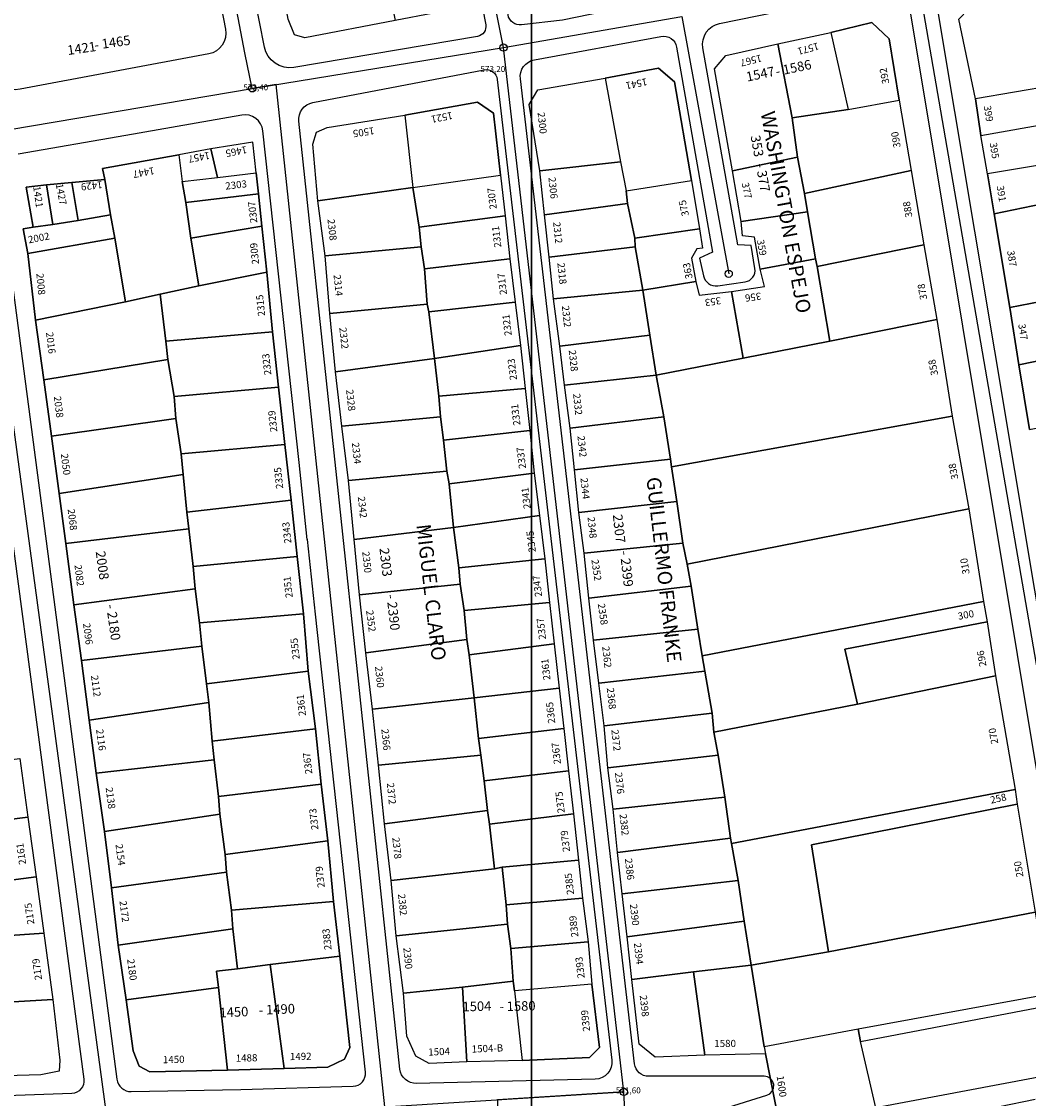
# Model space of a CAD drawing. Extents: x 347605 to 354947, y 6294400 to 6301858.
# Drawn here: x 349793 to 350004, y 6297542 to 6297768 of the extents above; entities that cross this region are included whole.
import ezdxf

# ---------------------------------------------------------------- set-up
doc = ezdxf.new("R2010")
doc.units = 0
doc.header["$MEASUREMENT"] = 0
doc.layers.get('0').update_dxf_attribs({"linetype": 'CONTINUOUS'})
for name, color, linetype in [('1010', 7, 'CONTINUOUS'), ('1400', 7, 'CONTINUOUS'), ('1500', 7, 'CONTINUOUS'), ('2000', 7, 'CONTINUOUS'), ('2510', 7, 'CONTINUOUS'), ('LIMITE_PREDIAL', 7, 'CONTINUOUS')]:
    doc.layers.add(name, color=color, linetype=linetype)

msp = doc.modelspace()

# ---------------------------------------------------------------- linework, layer by layer
at = {"color": 3}
for points in [[(349000, 6297400), (349900, 6297400), (349900, 6298000), (349000, 6298000), (349000, 6297400)], [(349900, 6297400), (350800, 6297400), (350800, 6298000), (349900, 6298000), (349900, 6297400)]]:
    msp.add_lwpolyline(points, dxfattribs=at)
at = {"color": 10}
for points in [[(349894.12, 6297762.64), (349878.35, 6297841.97)], [(349841.49, 6297754.1), (349839.96, 6297761.52), (349826.53, 6297831.98)], [(350021.25, 6297543.8), (349980.55, 6297779.38)], [(349894.12, 6297762.64), (349931.49, 6297769.17)], [(349931.49, 6297769.17), (349941.3, 6297715.26)], [(349841.49, 6297754.1), (349894.12, 6297762.64)], [(349919.32, 6297543.81), (349894.12, 6297762.64)], [(349786.06, 6297744.74), (349841.49, 6297754.1)], [(349869.24, 6297540.67), (349846.49, 6297754.91), (349841.49, 6297754.1)], [(349810.85, 6297539.73), (349783.21, 6297744.18), (349786.06, 6297744.74)], [(349869.24, 6297540.67), (349919.32, 6297543.81)], [(349919.32, 6297543.81), (349892.87, 6297542.15), (349891.9, 6297475.41)], [(349923.01, 6297475.63), (349919.32, 6297543.81)]]:
    msp.add_lwpolyline(points, dxfattribs=at)
at = {"layer": '1400', "color": 2}
for points in [[(349838.6, 6297825.9), (349841.2, 6297827.3), (349859.2, 6297831.1), (349872.9, 6297834.3), (349875.8, 6297832.9), (349877.9, 6297820.6), (349879.8, 6297811.9), (349881.5, 6297802.7), (349883.2, 6297794), (349884.9, 6297784.8), (349887.5, 6297771.4), (349871.4, 6297768.3), (349852.5, 6297764.7), (349850.3, 6297765.3), (349849, 6297768.6), (349846.9, 6297780), (349843.8, 6297795.5), (349841, 6297811.1), (349838.6, 6297823), (349838.6, 6297825.9)], [(350004.3, 6297682.6), (350002.1, 6297696.2), (350000.2, 6297708.2), (349996.9, 6297727.8), (349995.5, 6297736.2), (349994.1, 6297744.2), (349993, 6297751.9), (349989.5, 6297768.6), (349993.5, 6297772.8), (350004.7, 6297774.9)], [(349952, 6297536.6), (349949, 6297551.8), (349936.3, 6297551.5), (349925.9, 6297551.1), (349922.5, 6297553.8), (349921, 6297567.4), (349920, 6297576.3), (349919, 6297585.3), (349918, 6297594), (349917.1, 6297603.1), (349916, 6297611.7), (349915.2, 6297620.5), (349914.1, 6297629.5), (349913, 6297638.5), (349912, 6297647.3), (349911, 6297656.7), (349909.9, 6297665.2), (349909, 6297674.2), (349908.1, 6297682.9), (349906.9, 6297691.9), (349905.9, 6297700.1), (349904.6, 6297710), (349903.7, 6297718.7), (349902.7, 6297727.6), (349901.7, 6297736.8), (349899.5, 6297750.7), (349901.3, 6297753.8), (349915.4, 6297756.2), (349926.6, 6297758.3), (349929.9, 6297755.5), (349933.5, 6297734.8), (349935.2, 6297724.7), (349935.8, 6297720.6), (349934.6, 6297720.5), (349933.5, 6297718.5), (349934.4, 6297713.6), (349935.1, 6297710.8), (349941.9, 6297711.5), (349948.8, 6297712.6), (349947.9, 6297716.2), (349946.7, 6297722.9), (349944.2, 6297723.2), (349943.9, 6297726.2), (349942.1, 6297736.8), (349938.3, 6297758.2), (349940.7, 6297761), (349951.6, 6297763.4), (349962.7, 6297765.8), (349971.3, 6297767.9), (349974.9, 6297764.5), (349977, 6297751.6), (349979.5, 6297736.9), (349982.2, 6297721.3), (349984.9, 6297705.7), (349988.1, 6297685.4), (349991.6, 6297666), (349994.7, 6297646.6), (349995.4, 6297642.3), (349997.2, 6297631), (350001.3, 6297607.2), (350001.7, 6297604.1), (350005.5, 6297581.5)], [(349878.55, 6297549.8), (349875.75, 6297551.3), (349873.85, 6297555.5), (349873.15, 6297564.5), (349871.65, 6297576.5), (349870.55, 6297588.1), (349869.15, 6297600), (349867.95, 6297612.3), (349866.65, 6297624), (349865.25, 6297635.8), (349863.95, 6297648), (349862.85, 6297659.6), (349861.65, 6297671.9), (349860.25, 6297683.3), (349858.95, 6297694.7), (349857.75, 6297706.9), (349856.75, 6297719), (349855.25, 6297730.5), (349854.15, 6297742.4), (349854.95, 6297744.9), (349857.15, 6297745.9), (349873.45, 6297748.5), (349888.65, 6297751.2), (349892.05, 6297748.9), (349893.45, 6297735.9), (349894.45, 6297727.4), (349895.45, 6297718.4), (349896.55, 6297709.3), (349897.65, 6297700.2), (349898.65, 6297691.2), (349899.65, 6297682.4), (349900.55, 6297673.5), (349901.65, 6297664.6), (349902.75, 6297655.5), (349903.75, 6297646.4), (349904.75, 6297637.7), (349905.75, 6297628.4), (349906.75, 6297620), (349907.75, 6297611.1), (349908.75, 6297602.1), (349909.85, 6297592.4), (349910.65, 6297584.4), (349911.85, 6297575.3), (349912.65, 6297566.4), (349914.25, 6297553.1), (349912.15, 6297551), (349898.05, 6297550.4), (349886.45, 6297550.1), (349878.55, 6297549.8)], [(349861.9, 6297553.1), (349859.8, 6297572.3), (349858.5, 6297583.7), (349857.3, 6297596.4), (349855.9, 6297608.3), (349854.7, 6297619.9), (349853.2, 6297632), (349852.2, 6297644), (349850.9, 6297656), (349849.6, 6297667.8), (349848.3, 6297679.5), (349847, 6297691.5), (349845.7, 6297703.1), (349844.5, 6297715.6), (349843.5, 6297725.2), (349842.8, 6297732), (349842.3, 6297736.4), (349841.6, 6297742.8), (349832.8, 6297741.4), (349826.1, 6297740.2), (349810.1, 6297737.3), (349810.6, 6297735), (349803.7, 6297734.4), (349798.4, 6297733.9), (349794.1, 6297733.4), (349795.6, 6297725), (349793.5, 6297724.7), (349794.5, 6297719.5), (349796.1, 6297705.5), (349797.8, 6297693), (349799.4, 6297681.2), (349801, 6297669.2), (349802.4, 6297658.7), (349804.1, 6297645.9), (349805.7, 6297634.2), (349807.3, 6297621.7), (349808.8, 6297610.6), (349810.5, 6297598.4), (349812, 6297586.6), (349813.4, 6297574.6), (349815.1, 6297563.1), (349816.5, 6297552.4), (349817.8, 6297549.2), (349820, 6297548), (349836.3, 6297548.4), (349848.2, 6297548.7), (349857.3, 6297549), (349860.8, 6297550.7), (349861.9, 6297553.1)], [(349792.8, 6297613.7), (349794.5, 6297601.4), (349796.2, 6297588.9), (349797.8, 6297577.1), (349799.7, 6297563.2), (349801.2, 6297550.5), (349801, 6297548.2), (349797.2, 6297547.4), (349779.9, 6297546.9)], [(350008.5, 6297564.3), (349968.4, 6297557), (349968.9, 6297554.4), (350008.8, 6297562)], [(350011.1, 6297547.8), (349972.1, 6297540.5), (349973, 6297535.7), (349981.4, 6297537.4), (349989.5, 6297539), (349998, 6297540.8), (350005.5, 6297542.3)]]:
    msp.add_lwpolyline(points, dxfattribs=at)
at = {"layer": '1500'}
for centre in [(349894.11, 6297762.64), (349841.48, 6297754.1), (349941.29, 6297715.26), (349919.31, 6297543.81)]:
    msp.add_circle(centre, 0.759, dxfattribs=at)
at = {"layer": '2000', "color": 1}
for points in [[(349812.55, 6297886.6), (349835.9, 6297766.53), (349835.98, 6297765.65), (349835.89, 6297764.78), (349835.63, 6297763.94), (349835.21, 6297763.17), (349834.65, 6297762.5), (349833.97, 6297761.95), (349833.19, 6297761.55), (349832.35, 6297761.3), (349792.85, 6297753.9), (349791.82, 6297753.81), (349790.8, 6297753.92), (349789.81, 6297754.23), (349788.91, 6297754.72), (349788.11, 6297755.38), (349787.47, 6297756.19), (349786.98, 6297757.1), (349786.69, 6297758.09), (349763.67, 6297877.07)], [(350091.4, 6297806.4), (349906.5, 6297768.4), (349897.9, 6297767.4), (349897.42, 6297767.39), (349896.94, 6297767.47), (349896.49, 6297767.63), (349896.07, 6297767.88), (349895.71, 6297768.2), (349895.41, 6297768.59), (349895.19, 6297769.02), (349895.06, 6297769.48), (349882.1, 6297835.9), (349882.04, 6297836.58), (349882.1, 6297837.25), (349882.3, 6297837.9), (349882.62, 6297838.5), (349883.05, 6297839.02), (349883.57, 6297839.46), (349884.17, 6297839.78), (349884.82, 6297839.98), (350077.3, 6297879.47)], [(349877.45, 6297833.67), (349890.38, 6297767.43), (349890.42, 6297767.02), (349890.37, 6297766.61), (349890.25, 6297766.22), (349890.05, 6297765.86), (349889.79, 6297765.55), (349889.46, 6297765.29), (349889.1, 6297765.11), (349888.7, 6297765), (349850.2, 6297758.5), (349849.17, 6297758.43), (349848.14, 6297758.55), (349847.15, 6297758.87), (349846.25, 6297759.38), (349845.46, 6297760.05), (349844.81, 6297760.85), (349844.32, 6297761.77), (349844.03, 6297762.76), (349832.49, 6297821.18)], [(350022.19, 6297548.64), (349984.5, 6297774.4), (349984.47, 6297774.87), (349984.52, 6297775.35), (349984.67, 6297775.8), (349984.9, 6297776.21), (349985.21, 6297776.58), (349985.58, 6297776.88), (349985.99, 6297777.1), (349986.45, 6297777.24), (350093.5, 6297799.4)], [(349940.11, 6297540.31), (349949.29, 6297543.12), (349949.94, 6297543.44), (349950.42, 6297543.98), (349950.69, 6297544.64), (349950.71, 6297545.36), (349950.48, 6297546.05), (349950.03, 6297546.61), (349949.41, 6297546.97), (349948.7, 6297547.1), (349924.5, 6297547.1), (349923.97, 6297547.15), (349923.45, 6297547.29), (349922.97, 6297547.53), (349922.54, 6297547.85), (349922.17, 6297548.24), (349921.89, 6297548.69), (349921.68, 6297549.18), (349921.57, 6297549.71), (349897.64, 6297756.1), (349897.63, 6297756.78), (349897.74, 6297757.45), (349897.98, 6297758.1), (349898.33, 6297758.68), (349898.79, 6297759.19), (349899.33, 6297759.61), (349899.94, 6297759.91), (349900.6, 6297760.1), (349927.1, 6297765), (349927.65, 6297765.05), (349928.2, 6297764.98), (349928.72, 6297764.82), (349929.21, 6297764.55), (349929.63, 6297764.19), (349929.97, 6297763.75), (349930.22, 6297763.26), (349930.37, 6297762.73), (349937.9, 6297719.8), (349935.2, 6297718.5), (349935.98, 6297714.85), (349936.13, 6297714.37), (349936.37, 6297713.92), (349936.68, 6297713.53), (349937.06, 6297713.21), (349937.5, 6297712.96), (349937.98, 6297712.8), (349938.47, 6297712.72), (349938.98, 6297712.75), (349944.72, 6297713.55), (349945.2, 6297713.67), (349945.64, 6297713.87), (349946.03, 6297714.16), (349946.35, 6297714.52), (349946.6, 6297714.94), (349946.76, 6297715.4), (349946.83, 6297715.88), (349946.79, 6297716.37), (349946, 6297721.2), (349943.2, 6297721.3), (349935.9, 6297762.6), (349935.83, 6297763.45), (349935.93, 6297764.29), (349936.19, 6297765.1), (349936.59, 6297765.85), (349937.14, 6297766.5), (349937.8, 6297767.04), (349938.55, 6297767.44), (349939.36, 6297767.69), (349975.4, 6297775.1)], [(349978.86, 6297772.72), (350013.1, 6297567.1)], [(349890.05, 6297758), (349890.53, 6297758.04), (349891, 6297757.98), (349891.46, 6297757.83), (349891.87, 6297757.59), (349892.23, 6297757.27), (349892.51, 6297756.88), (349892.7, 6297756.44), (349892.81, 6297755.98), (349916.8, 6297550.48), (349916.81, 6297549.74), (349916.67, 6297549.01), (349916.38, 6297548.33), (349915.96, 6297547.73), (349915.41, 6297547.22), (349914.78, 6297546.84), (349914.08, 6297546.59), (349913.35, 6297546.5), (349875.85, 6297545.6), (349875.23, 6297545.64), (349874.62, 6297545.8), (349874.06, 6297546.07), (349873.55, 6297546.43), (349873.12, 6297546.89), (349872.78, 6297547.41), (349872.55, 6297547.99), (349872.43, 6297548.61), (349851.25, 6297747.2), (349851.24, 6297747.87), (349851.36, 6297748.53), (349851.59, 6297749.16), (349851.94, 6297749.73), (349852.39, 6297750.23), (349852.92, 6297750.64), (349853.52, 6297750.94), (349854.16, 6297751.13), (349890.05, 6297758)], [(349813.13, 6297546.46), (349813.25, 6297545.94), (349813.46, 6297545.44), (349813.75, 6297545), (349814.13, 6297544.61), (349814.56, 6297544.3), (349815.05, 6297544.07), (349815.57, 6297543.94), (349816.1, 6297543.9), (349839.1, 6297544.3), (349862.6, 6297545), (349863.15, 6297545.07), (349863.67, 6297545.26), (349864.15, 6297545.55), (349864.55, 6297545.92), (349864.87, 6297546.38), (349865.09, 6297546.89), (349865.2, 6297547.43), (349865.2, 6297547.99), (349854.7, 6297643.9), (349853.03, 6297659.6), (349853.02, 6297659.6), (349853.02, 6297659.61), (349853.01, 6297659.61), (349853.01, 6297659.6), (349853, 6297659.6), (349851.3, 6297675.7), (349843.69, 6297745.21), (349843.53, 6297745.96), (349843.22, 6297746.66), (349842.77, 6297747.28), (349842.21, 6297747.81), (349841.55, 6297748.2), (349840.83, 6297748.45), (349840.07, 6297748.56), (349839.3, 6297748.5), (349815, 6297744.2), (349792.41, 6297740.28)], [(349778.1, 6297737.8), (349778.61, 6297737.84), (349779.13, 6297737.77), (349779.61, 6297737.61), (349780.06, 6297737.35), (349780.44, 6297737), (349780.75, 6297736.59), (349780.97, 6297736.12), (349781.09, 6297735.62), (349806.2, 6297546.5), (349806.22, 6297545.95), (349806.12, 6297545.41), (349805.91, 6297544.9), (349805.6, 6297544.44), (349805.2, 6297544.06), (349804.73, 6297543.77), (349804.22, 6297543.58), (349803.67, 6297543.51), (349750.9, 6297541.6)], [(349788.3, 6297734.7), (349813.13, 6297546.46)]]:
    msp.add_lwpolyline(points, dxfattribs=at)
at = {"layer": 'LIMITE_PREDIAL', "color": 4}
for points in [[(349846.9, 6297780), (349868.2, 6297784.3), (349868.8, 6297781.9), (349871.4, 6297768.3), (349852.5, 6297764.7), (349850.3, 6297765.3), (349849, 6297768.6), (349846.9, 6297780)], [(350004.7, 6297774.9), (350009.3, 6297754.7), (349993, 6297751.9), (349989.5, 6297768.6), (349993.5, 6297772.8), (350004.7, 6297774.9)], [(349962.7, 6297765.8), (349966.3, 6297749.7), (349977, 6297751.6), (349974.9, 6297764.5), (349971.3, 6297767.9), (349962.7, 6297765.8)], [(349962.7, 6297765.8), (349966.3, 6297749.7), (349954.6, 6297747.9), (349951.6, 6297763.4), (349962.7, 6297765.8)], [(349951.6, 6297763.4), (349954.6, 6297747.9), (349955.7, 6297739.7), (349942.1, 6297736.8), (349938.3, 6297758.2), (349940.7, 6297761), (349951.6, 6297763.4)], [(349915.4, 6297756.2), (349918.6, 6297738.7), (349919.8, 6297732.6), (349933.5, 6297734.8), (349929.9, 6297755.5), (349926.6, 6297758.3), (349915.4, 6297756.2)], [(349915.4, 6297756.2), (349918.6, 6297738.7), (349901.7, 6297736.8), (349899.5, 6297750.7), (349901.3, 6297753.8), (349915.4, 6297756.2)], [(349994.1, 6297744.2), (350018.1, 6297748.5), (350016.6, 6297755.9), (350009.3, 6297754.7), (349993, 6297751.9), (349994.1, 6297744.2)], [(349873.45, 6297748.5), (349875.15, 6297733.3), (349893.45, 6297735.9), (349892.05, 6297748.9), (349888.65, 6297751.2), (349873.45, 6297748.5)], [(349979.5, 6297736.9), (349957.2, 6297732.1), (349955.7, 6297739.7), (349954.6, 6297747.9), (349966.3, 6297749.7), (349977, 6297751.6), (349979.5, 6297736.9)], [(349873.45, 6297748.5), (349875.15, 6297733.3), (349855.25, 6297730.5), (349854.15, 6297742.4), (349854.95, 6297744.9), (349857.15, 6297745.9), (349873.45, 6297748.5)], [(349994.1, 6297744.2), (350018.1, 6297748.5), (350028.6, 6297750.2), (350030.2, 6297742), (349995.5, 6297736.2), (349994.1, 6297744.2)], [(349832.8, 6297741.4), (349834.2, 6297735.4), (349842.3, 6297736.4), (349841.6, 6297742.8), (349832.8, 6297741.4)], [(349996.9, 6297727.8), (350031.3, 6297734.9), (350030.2, 6297742), (349995.5, 6297736.2), (349996.9, 6297727.8)], [(349826.1, 6297740.2), (349826.8, 6297734.6), (349827.6, 6297730.2), (349828.6, 6297722.7), (349830.3, 6297712.7), (349822.2, 6297711), (349814.9, 6297709.4), (349812.7, 6297722.7), (349811.8, 6297727.6), (349810.6, 6297735), (349810.1, 6297737.3), (349826.1, 6297740.2)], [(349826.1, 6297740.2), (349826.8, 6297734.6), (349834.2, 6297735.4), (349832.8, 6297741.4), (349826.1, 6297740.2)], [(349942.1, 6297736.8), (349955.7, 6297739.7), (349957.2, 6297732.1), (349957.8, 6297728.2), (349943.9, 6297726.2), (349942.1, 6297736.8)], [(349901.7, 6297736.8), (349918.6, 6297738.7), (349919.8, 6297732.6), (349920.1, 6297730), (349902.7, 6297727.6), (349901.7, 6297736.8)], [(349810.6, 6297735), (349811.8, 6297727.6), (349805, 6297726.4), (349803.7, 6297734.4), (349810.6, 6297735)], [(349842.8, 6297732), (349827.6, 6297730.2), (349826.8, 6297734.6), (349834.2, 6297735.4), (349842.3, 6297736.4), (349842.8, 6297732)], [(349894.45, 6297727.4), (349876.45, 6297725), (349875.15, 6297733.3), (349893.45, 6297735.9), (349894.45, 6297727.4)], [(349982.2, 6297721.3), (349959.8, 6297716.8), (349959.5, 6297718.4), (349957.8, 6297728.2), (349957.2, 6297732.1), (349979.5, 6297736.9), (349982.2, 6297721.3)], [(350000.2, 6297708.2), (350034.8, 6297714.9), (350031.3, 6297734.9), (349996.9, 6297727.8), (350000.2, 6297708.2)], [(349798.4, 6297733.9), (349799.7, 6297725.6), (349795.6, 6297725), (349794.1, 6297733.4), (349798.4, 6297733.9)], [(349803.7, 6297734.4), (349805, 6297726.4), (349799.7, 6297725.6), (349798.4, 6297733.9), (349803.7, 6297734.4)], [(349855.25, 6297730.5), (349875.15, 6297733.3), (349876.45, 6297725), (349876.85, 6297720.9), (349856.75, 6297719), (349855.25, 6297730.5)], [(349935.2, 6297724.7), (349921.6, 6297722.7), (349920.1, 6297730), (349919.8, 6297732.6), (349933.5, 6297734.8), (349935.2, 6297724.7)], [(349843.5, 6297725.2), (349828.6, 6297722.7), (349827.6, 6297730.2), (349842.8, 6297732), (349843.5, 6297725.2)], [(349902.7, 6297727.6), (349920.1, 6297730), (349921.6, 6297722.7), (349921.7, 6297720.9), (349903.7, 6297718.7), (349902.7, 6297727.6)], [(349943.9, 6297726.2), (349957.8, 6297728.2), (349959.5, 6297718.4), (349947.9, 6297716.2), (349946.7, 6297722.9), (349944.2, 6297723.2), (349943.9, 6297726.2)], [(349793.5, 6297724.7), (349795.6, 6297725), (349799.7, 6297725.6), (349805, 6297726.4), (349811.8, 6297727.6), (349812.7, 6297722.7), (349794.5, 6297719.5), (349793.5, 6297724.7)], [(349895.45, 6297718.4), (349877.55, 6297716.3), (349876.85, 6297720.9), (349876.45, 6297725), (349894.45, 6297727.4), (349895.45, 6297718.4)], [(349844.5, 6297715.6), (349830.3, 6297712.7), (349828.6, 6297722.7), (349843.5, 6297725.2), (349844.5, 6297715.6)], [(349934.4, 6297713.6), (349923.3, 6297711.8), (349921.7, 6297720.9), (349921.6, 6297722.7), (349935.2, 6297724.7), (349935.8, 6297720.6), (349934.6, 6297720.5), (349933.5, 6297718.5), (349934.4, 6297713.6)], [(349794.5, 6297719.5), (349812.7, 6297722.7), (349814.9, 6297709.4), (349796.1, 6297705.5), (349794.5, 6297719.5)], [(349856.75, 6297719), (349876.85, 6297720.9), (349877.55, 6297716.3), (349878.15, 6297708.9), (349857.75, 6297706.9), (349856.75, 6297719)], [(349903.7, 6297718.7), (349921.7, 6297720.9), (349923.3, 6297711.8), (349904.6, 6297710), (349903.7, 6297718.7)], [(349984.9, 6297705.7), (349962.5, 6297701.1), (349959.8, 6297716.8), (349982.2, 6297721.3), (349984.9, 6297705.7)], [(349896.55, 6297709.3), (349878.45, 6297707.3), (349878.15, 6297708.9), (349877.55, 6297716.3), (349895.45, 6297718.4), (349896.55, 6297709.3)], [(349947.9, 6297716.2), (349959.5, 6297718.4), (349959.8, 6297716.8), (349962.5, 6297701.1), (349944.3, 6297697.6), (349941.9, 6297711.5), (349948.8, 6297712.6), (349947.9, 6297716.2)], [(349845.7, 6297703.1), (349823.4, 6297701.1), (349822.2, 6297711), (349830.3, 6297712.7), (349844.5, 6297715.6), (349845.7, 6297703.1)], [(350002.1, 6297696.2), (350041.4, 6297704.2), (350039.6, 6297715.9), (350034.8, 6297714.9), (350000.2, 6297708.2), (350002.1, 6297696.2)], [(349941.9, 6297711.5), (349944.3, 6297697.6), (349926.1, 6297694), (349924.8, 6297702.4), (349923.3, 6297711.8), (349934.4, 6297713.6), (349935.1, 6297710.8), (349941.9, 6297711.5)], [(349796.1, 6297705.5), (349814.9, 6297709.4), (349822.2, 6297711), (349823.4, 6297701.1), (349823.8, 6297697.3), (349797.8, 6297693), (349796.1, 6297705.5)], [(349904.6, 6297710), (349923.3, 6297711.8), (349924.8, 6297702.4), (349905.9, 6297700.1), (349904.6, 6297710)], [(349857.75, 6297706.9), (349878.15, 6297708.9), (349878.45, 6297707.3), (349879.65, 6297697.5), (349858.95, 6297694.7), (349857.75, 6297706.9)], [(349897.65, 6297700.2), (349879.65, 6297697.5), (349878.45, 6297707.3), (349896.55, 6297709.3), (349897.65, 6297700.2)], [(349988.1, 6297685.4), (349929.3, 6297674.8), (349929.1, 6297676.4), (349927.7, 6297685.3), (349926.1, 6297694), (349944.3, 6297697.6), (349962.5, 6297701.1), (349984.9, 6297705.7), (349988.1, 6297685.4)], [(350004.3, 6297682.6), (350043.8, 6297690.6), (350042.8, 6297696.5), (350041.4, 6297704.2), (350002.1, 6297696.2), (350004.3, 6297682.6)], [(349847, 6297691.5), (349825.1, 6297689.5), (349823.8, 6297697.3), (349823.4, 6297701.1), (349845.7, 6297703.1), (349847, 6297691.5)], [(349905.9, 6297700.1), (349924.8, 6297702.4), (349926.1, 6297694), (349906.9, 6297691.9), (349905.9, 6297700.1)], [(349898.65, 6297691.2), (349880.55, 6297689.6), (349879.65, 6297697.5), (349897.65, 6297700.2), (349898.65, 6297691.2)], [(349797.8, 6297693), (349823.8, 6297697.3), (349825.1, 6297689.5), (349825.5, 6297684.9), (349799.4, 6297681.2), (349797.8, 6297693)], [(349858.95, 6297694.7), (349879.65, 6297697.5), (349880.55, 6297689.6), (349880.95, 6297685.3), (349860.25, 6297683.3), (349858.95, 6297694.7)], [(349906.9, 6297691.9), (349926.1, 6297694), (349927.7, 6297685.3), (349908.1, 6297682.9), (349906.9, 6297691.9)], [(349848.3, 6297679.5), (349826.6, 6297677.5), (349825.5, 6297684.9), (349825.1, 6297689.5), (349847, 6297691.5), (349848.3, 6297679.5)], [(349899.65, 6297682.4), (349881.55, 6297680.4), (349880.95, 6297685.3), (349880.55, 6297689.6), (349898.65, 6297691.2), (349899.65, 6297682.4)], [(349860.25, 6297683.3), (349880.95, 6297685.3), (349881.55, 6297680.4), (349882.25, 6297673.9), (349861.65, 6297671.9), (349860.25, 6297683.3)], [(349908.1, 6297682.9), (349927.7, 6297685.3), (349929.1, 6297676.4), (349909, 6297674.2), (349908.1, 6297682.9)], [(349991.6, 6297666), (349932.6, 6297654.4), (349931.7, 6297658.8), (349930.4, 6297667.5), (349929.3, 6297674.8), (349988.1, 6297685.4), (349991.6, 6297666)], [(349799.4, 6297681.2), (349825.5, 6297684.9), (349826.6, 6297677.5), (349827, 6297673.2), (349801, 6297669.2), (349799.4, 6297681.2)], [(349900.55, 6297673.5), (349882.75, 6297671.2), (349882.25, 6297673.9), (349881.55, 6297680.4), (349899.65, 6297682.4), (349900.55, 6297673.5)], [(349849.6, 6297667.8), (349827.8, 6297665.3), (349827, 6297673.2), (349826.6, 6297677.5), (349848.3, 6297679.5), (349849.6, 6297667.8)], [(349909, 6297674.2), (349929.1, 6297676.4), (349929.3, 6297674.8), (349930.4, 6297667.5), (349909.9, 6297665.2), (349909, 6297674.2)], [(349801, 6297669.2), (349827, 6297673.2), (349827.8, 6297665.3), (349828.2, 6297661.8), (349802.4, 6297658.7), (349801, 6297669.2)], [(349861.65, 6297671.9), (349882.25, 6297673.9), (349882.75, 6297671.2), (349883.65, 6297662.1), (349862.85, 6297659.6), (349861.65, 6297671.9)], [(349901.65, 6297664.6), (349883.65, 6297662.1), (349882.75, 6297671.2), (349900.55, 6297673.5), (349901.65, 6297664.6)], [(349850.9, 6297656), (349829.1, 6297653.9), (349828.2, 6297661.8), (349827.8, 6297665.3), (349849.6, 6297667.8), (349850.9, 6297656)], [(349909.9, 6297665.2), (349930.4, 6297667.5), (349931.7, 6297658.8), (349911, 6297656.7), (349909.9, 6297665.2)], [(349994.7, 6297646.6), (349935.7, 6297635.2), (349934.8, 6297640.8), (349933.4, 6297649.8), (349932.6, 6297654.4), (349991.6, 6297666), (349994.7, 6297646.6)], [(349902.75, 6297655.5), (349884.75, 6297653.6), (349883.65, 6297662.1), (349901.65, 6297664.6), (349902.75, 6297655.5)], [(349802.4, 6297658.7), (349828.2, 6297661.8), (349829.1, 6297653.9), (349829.5, 6297649.2), (349804.1, 6297645.9), (349802.4, 6297658.7)], [(349862.85, 6297659.6), (349883.65, 6297662.1), (349884.75, 6297653.6), (349885.05, 6297650.2), (349863.95, 6297648), (349862.85, 6297659.6)], [(349911, 6297656.7), (349931.7, 6297658.8), (349932.6, 6297654.4), (349933.4, 6297649.8), (349912, 6297647.3), (349911, 6297656.7)], [(349852.2, 6297644), (349830.4, 6297642.1), (349829.5, 6297649.2), (349829.1, 6297653.9), (349850.9, 6297656), (349852.2, 6297644)], [(349903.75, 6297646.4), (349885.85, 6297644.7), (349885.05, 6297650.2), (349884.75, 6297653.6), (349902.75, 6297655.5), (349903.75, 6297646.4)], [(349804.1, 6297645.9), (349829.5, 6297649.2), (349830.4, 6297642.1), (349830.9, 6297637.2), (349805.7, 6297634.2), (349804.1, 6297645.9)], [(349863.95, 6297648), (349885.05, 6297650.2), (349885.85, 6297644.7), (349886.45, 6297638.6), (349865.25, 6297635.8), (349863.95, 6297648)], [(349912, 6297647.3), (349933.4, 6297649.8), (349934.8, 6297640.8), (349913, 6297638.5), (349912, 6297647.3)], [(349904.75, 6297637.7), (349886.95, 6297635.4), (349886.45, 6297638.6), (349885.85, 6297644.7), (349903.75, 6297646.4), (349904.75, 6297637.7)], [(349995.4, 6297642.3), (349965.6, 6297636.6), (349968.3, 6297625.1), (349938.2, 6297619.2), (349937.8, 6297623.2), (349936.3, 6297632), (349935.7, 6297635.2), (349994.7, 6297646.6), (349995.4, 6297642.3)], [(349853.2, 6297632), (349831.9, 6297629.3), (349830.9, 6297637.2), (349830.4, 6297642.1), (349852.2, 6297644), (349853.2, 6297632)], [(349913, 6297638.5), (349934.8, 6297640.8), (349935.7, 6297635.2), (349936.3, 6297632), (349914.1, 6297629.5), (349913, 6297638.5)], [(349997.2, 6297631), (349968.3, 6297625.1), (349965.6, 6297636.6), (349995.4, 6297642.3), (349997.2, 6297631)], [(349865.25, 6297635.8), (349886.45, 6297638.6), (349886.95, 6297635.4), (349887.95, 6297626.4), (349866.65, 6297624), (349865.25, 6297635.8)], [(349805.7, 6297634.2), (349830.9, 6297637.2), (349831.9, 6297629.3), (349832.4, 6297625.4), (349807.3, 6297621.7), (349805.7, 6297634.2)], [(349905.75, 6297628.4), (349887.95, 6297626.4), (349886.95, 6297635.4), (349904.75, 6297637.7), (349905.75, 6297628.4)], [(349854.7, 6297619.9), (349833.1, 6297617.3), (349832.4, 6297625.4), (349831.9, 6297629.3), (349853.2, 6297632), (349854.7, 6297619.9)], [(349914.1, 6297629.5), (349936.3, 6297632), (349937.8, 6297623.2), (349915.2, 6297620.5), (349914.1, 6297629.5)], [(350001.3, 6297607.2), (349941.9, 6297595.9), (349941.7, 6297597), (349940.5, 6297605.6), (349939.1, 6297614.4), (349938.2, 6297619.2), (349968.3, 6297625.1), (349997.2, 6297631), (350001.3, 6297607.2)], [(349906.75, 6297620), (349888.85, 6297617.9), (349887.95, 6297626.4), (349905.75, 6297628.4), (349906.75, 6297620)], [(349807.3, 6297621.7), (349832.4, 6297625.4), (349833.1, 6297617.3), (349833.5, 6297613.4), (349808.8, 6297610.6), (349807.3, 6297621.7)], [(349866.65, 6297624), (349887.95, 6297626.4), (349888.85, 6297617.9), (349889.35, 6297614.4), (349867.95, 6297612.3), (349866.65, 6297624)], [(349915.2, 6297620.5), (349937.8, 6297623.2), (349938.2, 6297619.2), (349939.1, 6297614.4), (349916, 6297611.7), (349915.2, 6297620.5)], [(349855.9, 6297608.3), (349834.4, 6297605.7), (349833.5, 6297613.4), (349833.1, 6297617.3), (349854.7, 6297619.9), (349855.9, 6297608.3)], [(349907.75, 6297611.1), (349890.05, 6297609), (349889.35, 6297614.4), (349888.85, 6297617.9), (349906.75, 6297620), (349907.75, 6297611.1)], [(349794.5, 6297601.4), (349768.5, 6297598.1), (349768.2, 6297600.7), (349766.8, 6297610.4), (349792.8, 6297613.7), (349794.5, 6297601.4)], [(349808.8, 6297610.6), (349833.5, 6297613.4), (349834.4, 6297605.7), (349834.7, 6297602), (349810.5, 6297598.4), (349808.8, 6297610.6)], [(349867.95, 6297612.3), (349889.35, 6297614.4), (349890.05, 6297609), (349890.75, 6297602.8), (349869.15, 6297600), (349867.95, 6297612.3)], [(349916, 6297611.7), (349939.1, 6297614.4), (349940.5, 6297605.6), (349917.1, 6297603.1), (349916, 6297611.7)], [(349908.75, 6297602.1), (349891.15, 6297599.9), (349890.75, 6297602.8), (349890.05, 6297609), (349907.75, 6297611.1), (349908.75, 6297602.1)], [(349857.3, 6297596.4), (349835.8, 6297593.6), (349834.7, 6297602), (349834.4, 6297605.7), (349855.9, 6297608.3), (349857.3, 6297596.4)], [(350001.7, 6297604.1), (349958.6, 6297595.6), (349962.2, 6297573.2), (349946, 6297570.4), (349944.5, 6297579.6), (349943.3, 6297588.1), (349941.9, 6297595.9), (350001.3, 6297607.2), (350001.7, 6297604.1)], [(349917.1, 6297603.1), (349940.5, 6297605.6), (349941.7, 6297597), (349918, 6297594), (349917.1, 6297603.1)], [(350005.5, 6297581.5), (349962.2, 6297573.2), (349958.6, 6297595.6), (350001.7, 6297604.1), (350005.5, 6297581.5)], [(349810.5, 6297598.4), (349834.7, 6297602), (349835.8, 6297593.6), (349836.1, 6297589.9), (349812, 6297586.6), (349810.5, 6297598.4)], [(349869.15, 6297600), (349890.75, 6297602.8), (349891.15, 6297599.9), (349892.25, 6297590.6), (349870.55, 6297588.1), (349869.15, 6297600)], [(349909.85, 6297592.4), (349893.85, 6297590.9), (349892.25, 6297590.6), (349891.15, 6297599.9), (349908.75, 6297602.1), (349909.85, 6297592.4)], [(349796.2, 6297588.9), (349770.2, 6297585.5), (349769.7, 6297589), (349768.5, 6297598.1), (349794.5, 6297601.4), (349796.2, 6297588.9)], [(349858.5, 6297583.7), (349837.1, 6297581.9), (349836.1, 6297589.9), (349835.8, 6297593.6), (349857.3, 6297596.4), (349858.5, 6297583.7)], [(349918, 6297594), (349941.7, 6297597), (349941.9, 6297595.9), (349943.3, 6297588.1), (349919, 6297585.3), (349918, 6297594)], [(349870.55, 6297588.1), (349892.25, 6297590.6), (349893.85, 6297590.9), (349894.65, 6297583), (349894.95, 6297579), (349871.65, 6297576.5), (349870.55, 6297588.1)], [(349910.65, 6297584.4), (349894.65, 6297583), (349893.85, 6297590.9), (349909.85, 6297592.4), (349910.65, 6297584.4)], [(349797.8, 6297577.1), (349776.5, 6297575.6), (349771.8, 6297575.2), (349770.2, 6297585.5), (349796.2, 6297588.9), (349797.8, 6297577.1)], [(349812, 6297586.6), (349836.1, 6297589.9), (349837.1, 6297581.9), (349837.4, 6297578), (349813.4, 6297574.6), (349812, 6297586.6)], [(349919, 6297585.3), (349943.3, 6297588.1), (349944.5, 6297579.6), (349920, 6297576.3), (349919, 6297585.3)], [(349859.8, 6297572.3), (349845.2, 6297570.5), (349838.4, 6297569.6), (349837.4, 6297578), (349837.1, 6297581.9), (349858.5, 6297583.7), (349859.8, 6297572.3)], [(349911.85, 6297575.3), (349895.65, 6297573.9), (349894.95, 6297579), (349894.65, 6297583), (349910.65, 6297584.4), (349911.85, 6297575.3)], [(350008.5, 6297564.3), (349968.4, 6297557), (349948.7, 6297553.3), (349946, 6297570.4), (349962.2, 6297573.2), (350005.5, 6297581.5), (350008.5, 6297564.3)], [(349920, 6297576.3), (349944.5, 6297579.6), (349946, 6297570.4), (349933.9, 6297569), (349921, 6297567.4), (349920, 6297576.3)], [(349799.7, 6297563.2), (349778.2, 6297561.9), (349776.5, 6297575.6), (349797.8, 6297577.1), (349799.7, 6297563.2)], [(349813.4, 6297574.6), (349837.4, 6297578), (349838.4, 6297569.6), (349834, 6297569.1), (349834.4, 6297565.7), (349815.1, 6297563.1), (349813.4, 6297574.6)], [(349871.65, 6297576.5), (349894.95, 6297579), (349895.65, 6297573.9), (349896.15, 6297567), (349885.55, 6297565.8), (349873.15, 6297564.5), (349871.65, 6297576.5)], [(349912.65, 6297566.4), (349896.45, 6297565), (349896.15, 6297567), (349895.65, 6297573.9), (349911.85, 6297575.3), (349912.65, 6297566.4)], [(349836.3, 6297548.4), (349834.4, 6297565.7), (349834, 6297569.1), (349838.4, 6297569.6), (349845.2, 6297570.5), (349848.2, 6297548.7), (349836.3, 6297548.4)], [(349848.2, 6297548.7), (349845.2, 6297570.5), (349859.8, 6297572.3), (349861.9, 6297553.1), (349860.8, 6297550.7), (349857.3, 6297549), (349848.2, 6297548.7)], [(349936.3, 6297551.5), (349933.9, 6297569), (349946, 6297570.4), (349948.7, 6297553.3), (349949, 6297551.8), (349936.3, 6297551.5)], [(349921, 6297567.4), (349933.9, 6297569), (349936.3, 6297551.5), (349925.9, 6297551.1), (349922.5, 6297553.8), (349921, 6297567.4)], [(349815.1, 6297563.1), (349834.4, 6297565.7), (349836.3, 6297548.4), (349820, 6297548), (349817.8, 6297549.2), (349816.5, 6297552.4), (349815.1, 6297563.1)], [(349873.15, 6297564.5), (349885.55, 6297565.8), (349886.45, 6297550.1), (349878.55, 6297549.8), (349875.75, 6297551.3), (349873.85, 6297555.5), (349873.15, 6297564.5)], [(349886.45, 6297550.1), (349885.55, 6297565.8), (349896.15, 6297567), (349896.45, 6297565), (349898.05, 6297550.4), (349886.45, 6297550.1)], [(349912.65, 6297566.4), (349896.45, 6297565), (349898.05, 6297550.4), (349912.15, 6297551), (349914.25, 6297553.1), (349912.65, 6297566.4)], [(349779.9, 6297546.9), (349778.2, 6297561.9), (349799.7, 6297563.2), (349801.2, 6297550.5), (349801, 6297548.2), (349797.2, 6297547.4), (349779.9, 6297546.9)], [(350011.1, 6297547.8), (349972.1, 6297540.5), (349968.9, 6297554.4), (350008.8, 6297562), (350011.1, 6297547.8)], [(349952, 6297536.6), (349972.1, 6297540.5), (349968.9, 6297554.4), (349968.4, 6297557), (349948.7, 6297553.3), (349949, 6297551.8), (349952, 6297536.6)]]:
    msp.add_lwpolyline(points, dxfattribs=at)

# ---------------------------------------------------------------- texts
at = {"color": 1}
for s, p in [('573,20', (349889.28, 6297757.52)), ('572,40', (349839.62, 6297753.69)), ('571,60', (349917.66, 6297543.52))]:
    msp.add_text(s, height=1.25, dxfattribs=at).set_placement(p)
at = {"color": 10}
for s, rotation, p in [('WASHINGTON ESPEJO', 280.2909, (349947.98, 6297748.99)), ('GUILLERMO FRANKE', 276.5094, (349924.04, 6297672.49)), ('MIGUEL CLARO', 276.5667, (349875.85, 6297662.64))]:
    msp.add_text(s, height=3, rotation=rotation, dxfattribs=at).set_placement(p)
at = {"layer": '1010', "color": 10}
for s, rotation, p in [(' - 1465', 8.3079, (349807.95, 6297762.08)), ('1421', 8.3079, (349802.88, 6297761.07)), (' - 1586', 11.8602, (349950.73, 6297756.51)), ('1547', 11.8602, (349945.16, 6297755.5)), ('353', 280.2909, (349945.87, 6297744.07)), (' - 377', 280.2909, (349946.82, 6297738.85)), ('2307', 276.5094, (349917, 6297664.75)), ('2008', 277.9991, (349808.67, 6297657.02)), ('2303', 276.5667, (349868.12, 6297657.72)), (' - 2399', 276.5094, (349918.41, 6297657.72)), (' - 2390', 276.5667, (349869.52, 6297648.58)), (' - 2180', 277.9991, (349810.78, 6297646.46)), ('1450', 2.5783, (349834.65, 6297559.42)), (' - 1490', 2.5783, (349842.25, 6297559.93)), ('1504', 1.4324, (349885.54, 6297560.69)), (' - 1580', 1.4324, (349892.63, 6297560.69))]:
    msp.add_text(s, height=2, rotation=rotation, dxfattribs=at).set_placement(p)
at = {"layer": '2510', "color": 4}
for s, rotation, p in [('1571', 195.6078, (349959.95, 6297763.73)), ('1567', 193.8889, (349948.01, 6297761.2)), ('392', 101.0125, (349974.97, 6297755.18)), ('1541', 191.4825, (349924.06, 6297756.25)), ('1521', 191.5398, (349883.3, 6297749.2)), ('2300', 275.9938, (349901.25, 6297749.03)), ('399', 279.145, (349994.71, 6297750.37)), ('1505', 188.4458, (349866.96, 6297745.98)), ('390', 99.8092, (349977.33, 6297741.78)), ('1465', 190.8522, (349840.23, 6297742.02)), ('395', 279.145, (349995.96, 6297742.63)), ('1457', 191.0814, (349832.44, 6297740.83)), ('1447', 190.7949, (349820.85, 6297737.62)), ('2303', 6.589, (349835.92, 6297732.87)), ('2306', 275.9938, (349903.52, 6297735.42)), ('1421', 277.7126, (349795.59, 6297733.52)), ('1427', 280.9212, (349800.31, 6297734.01)), ('1429', 186.2113, (349810.03, 6297734.67)), ('2307', 96.7153, (349892.73, 6297728.85)), ('377', 282.2963, (349943.99, 6297734.2)), ('391', 279.145, (349997.41, 6297733.61)), ('375', 102.3876, (349932.98, 6297727.49)), ('388', 99.8092, (349979.79, 6297727.18)), ('2307', 95.9704, (349842.55, 6297725.96)), ('2308', 276.2229, (349857.23, 6297726.65)), ('2312', 275.9938, (349904.5, 6297726.04)), ('2002', 11.0581, (349794.68, 6297721.6)), ('2311', 96.7153, (349893.68, 6297720.83)), ('2309', 95.9704, (349842.94, 6297717.29)), ('359', 279.8326, (349947.19, 6297722.28)), ('387', 279.145, (349999.61, 6297720.01)), ('2318', 275.9938, (349905.39, 6297717.5)), ('363', 100.6114, (349933.75, 6297714.32)), ('2008', 275.1343, (349796.25, 6297715.29)), ('2314', 276.2229, (349858.5, 6297715.01)), ('2317', 96.7153, (349894.85, 6297710.94)), ('378', 99.8092, (349982.88, 6297709.93)), ('2315', 95.9704, (349844.2, 6297706.43)), ('353', 188.4458, (349939.58, 6297710.4)), ('356', 187.9874, (349947.99, 6297711.34)), ('2322', 275.9938, (349906.34, 6297708.49)), ('2321', 96.7153, (349895.86, 6297702.33)), ('2322', 276.2229, (349859.71, 6297703.94)), ('347', 279.145, (350001.93, 6297704.65)), ('2016', 276.9678, (349798.27, 6297702.93)), ('2328', 275.9938, (349907.77, 6297699.22)), ('2323', 95.9704, (349845.49, 6297694.1)), ('2323', 96.7153, (349896.96, 6297693.04)), ('358', 101.0698, (349985.18, 6297694.09)), ('2328', 276.2229, (349861.13, 6297690.94)), ('2332', 275.9938, (349908.68, 6297690.09)), ('2038', 276.9678, (349799.91, 6297689.52)), ('2331', 96.7153, (349897.69, 6297683.53)), ('2329', 95.9704, (349846.74, 6297682.17)), ('2342', 275.9938, (349909.6, 6297681.25)), ('2334', 276.2229, (349862.34, 6297679.83)), ('2337', 96.7153, (349898.84, 6297674.48)), ('2050', 276.9678, (349801.38, 6297677.5)), ('2335', 95.9704, (349847.98, 6297670.26)), ('338', 101.0698, (349989.43, 6297672.31)), ('2344', 275.9938, (349910.23, 6297672.44)), ('2341', 96.7153, (349899.84, 6297666.06)), ('2342', 276.2229, (349863.58, 6297668.52)), ('2068', 276.9678, (349802.8, 6297665.9)), ('2343', 95.9704, (349849.7, 6297658.8)), ('2348', 275.9938, (349911.71, 6297664.24)), ('2345', 96.7153, (349900.91, 6297656.97)), ('2350', 276.2229, (349864.51, 6297657)), ('2082', 276.9678, (349804.23, 6297654.21)), ('2352', 278.4575, (349912.51, 6297655.31)), ('310', 99.0071, (349991.78, 6297652.41)), ('2351', 96.6007, (349849.99, 6297647.41)), ('2347', 97.0018, (349902.22, 6297647.63)), ('2352', 277.4262, (349865.32, 6297644.65)), ('2358', 278.4575, (349913.85, 6297646.08)), ('300', 10.5997, (349989.44, 6297642.73)), ('2357', 96.3142, (349903.03, 6297638.68)), ('2096', 277.5408, (349806.02, 6297641.95)), ('2355', 96.2569, (349851.45, 6297634.49)), ('2362', 276.2802, (349914.78, 6297637.14)), ('296', 100.2676, (349995.3, 6297633.08)), ('2361', 96.3142, (349903.97, 6297630.17)), ('2112', 277.5408, (349807.69, 6297631.02)), ('2360', 275.7646, (349867.2, 6297632.95)), ('2361', 96.2569, (349852.74, 6297622.67)), ('2368', 276.2802, (349915.74, 6297628.44)), ('2365', 96.3142, (349904.97, 6297621.09)), ('2116', 277.5408, (349808.76, 6297619.74)), ('2366', 275.7646, (349868.52, 6297619.83)), ('270', 100.2676, (349997.78, 6297616.84)), ('2372', 276.2802, (349916.7, 6297619.68)), ('2367', 96.3142, (349906.16, 6297612.57)), ('2367', 96.2569, (349854.08, 6297610.49)), ('2376', 276.2802, (349917.45, 6297610.7)), ('2372', 275.7646, (349869.66, 6297608.52)), ('2138', 277.5408, (349810.76, 6297607.55)), ('2375', 96.3142, (349906.96, 6297602.33)), ('258', 12.5478, (349996.27, 6297604.2)), ('2373', 96.2569, (349855.36, 6297598.79)), ('2382', 276.2802, (349918.41, 6297601.99)), ('2379', 96.3142, (349908.05, 6297594.2)), ('2161', 97.8612, (349794.12, 6297591.55)), ('2154', 277.5408, (349812.82, 6297595.67)), ('2378', 275.7646, (349870.82, 6297597.1)), ('2386', 276.2802, (349919.54, 6297592.68)), ('2379', 96.2569, (349856.68, 6297586.68)), ('250', 99.2936, (350003.05, 6297588.94)), ('2385', 96.3142, (349908.9, 6297585.23)), ('2172', 277.5408, (349813.65, 6297583.79)), ('2382', 275.7646, (349872.01, 6297585.26)), ('2175', 97.8612, (349795.85, 6297579.01)), ('2390', 276.2802, (349920.59, 6297583.11)), ('2389', 96.3142, (349909.83, 6297576.32)), ('2383', 96.2569, (349858.11, 6297573.63)), ('2394', 276.2802, (349921.43, 6297574.99)), ('2390', 275.7646, (349873.12, 6297574.01)), ('2179', 97.8612, (349797.45, 6297567.37)), ('2180', 277.5408, (349815.26, 6297571.59)), ('2393', 96.3142, (349911.13, 6297567.7)), ('2398', 276.2802, (349922.64, 6297564.03)), ('2399', 96.3142, (349912.28, 6297556.56)), ('1504', 2.3491, (349878.38, 6297551.42)), ('1504-B', 2.3491, (349887.48, 6297552.05)), ('1450', 1.1459, (349822.77, 6297549.83)), ('1488', 1.1459, (349838.03, 6297550.15)), ('1492', 1.1459, (349849.38, 6297550.47)), ('1600', 278.1137, (349951.32, 6297547.14))]:
    msp.add_text(s, height=1.5, rotation=rotation, dxfattribs=at).set_placement(p)
msp.add_text('1580', height=1.5, dxfattribs=at).set_placement((349938.27, 6297553.23))

doc.saveas('drawing.dxf')
